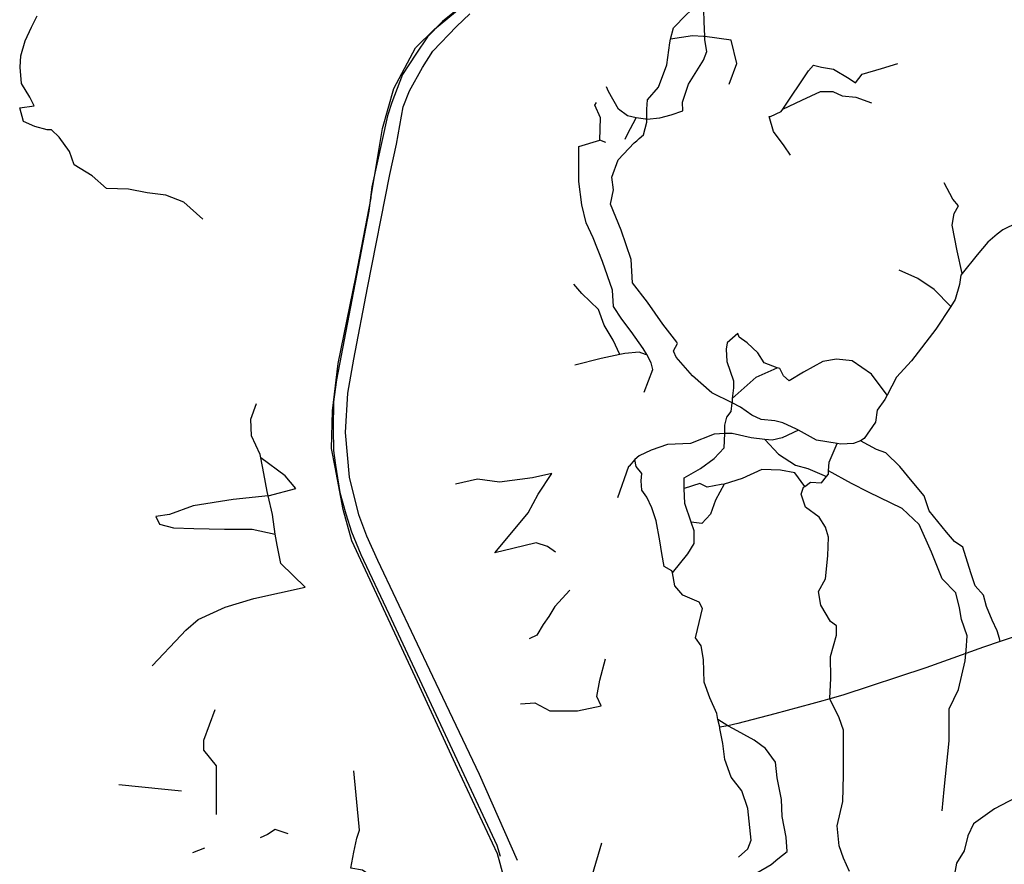
# Model space of a CAD drawing. Units: inches. Extents: x 479348 to 512744, y 6709092 to 6752822.
# Drawn here: x 493637 to 495213, y 6729493 to 6730844 of the extents above; entities that cross this region are included whole.
import ezdxf

# ---------------------------------------------------------------- set-up
doc = ezdxf.new("R2010")
doc.units = ezdxf.units.IN
doc.header["$MEASUREMENT"] = 0
doc.layers.add('DBO.Trails_NonMotorized_2005', color=10, linetype='Continuous')

msp = doc.modelspace()

# ---------------------------------------------------------------- linework, layer by layer
at = {"layer": 'DBO.Trails_NonMotorized_2005'}
for p, q in [((494343.8868, 6730865.419), (494313.8479, 6730841.4061)), ((494343.8868, 6730865.419), (494313.8479, 6730841.4061)), ((494336.3222, 6730833.3338), (494357.3493, 6730853.7447)), ((494336.3222, 6730833.3338), (494357.3493, 6730853.7447)), ((494313.8479, 6730841.4061), (494289.8169, 6730816.7929)), ((494313.8479, 6730841.4061), (494289.8169, 6730816.7929)), ((494298.4732, 6730794.3128), (494336.3222, 6730833.3338)), ((494298.4732, 6730794.3128), (494336.3222, 6730833.3338)), ((494289.8169, 6730816.7929), (494271.0036, 6730789.2906)), ((494289.8169, 6730816.7929), (494271.0036, 6730789.2906)), ((494271.0036, 6730789.2906), (494249.9763, 6730756.8732)), ((494271.0036, 6730789.2906), (494249.9763, 6730756.8732)), ((494281.6514, 6730767.8986), (494298.4732, 6730794.3128)), ((494281.6514, 6730767.8986), (494298.4732, 6730794.3128)), ((494249.9763, 6730756.8732), (494232.5538, 6730711.849)), ((494249.9763, 6730756.8732), (494232.5538, 6730711.849)), ((494261.2251, 6730730.6786), (494281.6514, 6730767.8986)), ((494261.2251, 6730730.6786), (494281.6514, 6730767.8986)), ((494251.0119, 6730704.8647), (494261.2251, 6730730.6786)), ((494251.0119, 6730704.8647), (494261.2251, 6730730.6786)), ((494232.5538, 6730711.849), (494225.9453, 6730690.8377)), ((494232.5538, 6730711.849), (494225.9453, 6730690.8377)), ((494240.1531, 6730645.4203), (494251.0119, 6730704.8647)), ((494240.1531, 6730645.4203), (494251.0119, 6730704.8647)), ((494225.9453, 6730690.8377), (494200.7127, 6730576.7764)), ((494225.9453, 6730690.8377), (494200.7127, 6730576.7764)), ((494575.149, 6730648.0285), (494565.85, 6730651.41)), ((494575.149, 6730648.0285), (494565.85, 6730651.41)), ((494229.3391, 6730596.7942), (494240.1531, 6730645.4203)), ((494229.3391, 6730596.7942), (494240.1531, 6730645.4203)), ((494193.8933, 6730415.4967), (494229.3391, 6730596.7942)), ((494193.8933, 6730415.4967), (494229.3391, 6730596.7942)), ((494200.7127, 6730576.7764), (494195.9064, 6730537.7555)), ((494200.7127, 6730576.7764), (494195.9064, 6730537.7555)), ((494195.9064, 6730537.7555), (494144.2325, 6730268.3053)), ((494195.9064, 6730537.7555), (494144.2325, 6730268.3053)), ((494171.6437, 6730301.4355), (494193.8933, 6730415.4967)), ((494171.6437, 6730301.4355), (494193.8933, 6730415.4967)), ((494162.0312, 6730246.8062), (494171.6437, 6730301.4355)), ((494162.0312, 6730246.8062), (494171.6437, 6730301.4355)), ((494144.2325, 6730268.3053), (494139.3827, 6730232.9852)), ((494144.2325, 6730268.3053), (494139.3827, 6730232.9852)), ((494158.4266, 6730183.7723), (494162.0312, 6730246.8062)), ((494158.4266, 6730183.7723), (494162.0312, 6730246.8062)), ((494139.3827, 6730232.9852), (494138.782, 6730190.3623)), ((494139.3827, 6730232.9852), (494138.782, 6730190.3623)), ((494138.782, 6730190.3623), (494139.3827, 6730154.9432)), ((494138.782, 6730190.3623), (494139.3827, 6730154.9432)), ((494165.0352, 6730112.3339), (494158.4266, 6730183.7723)), ((494165.0352, 6730112.3339), (494158.4266, 6730183.7723)), ((494139.3827, 6730154.9432), (494142.3865, 6730131.5306)), ((494139.3827, 6730154.9432), (494142.3865, 6730131.5306)), ((494142.3865, 6730131.5306), (494149.596, 6730087.7071)), ((494142.3865, 6730131.5306), (494149.596, 6730087.7071)), ((494180.0545, 6730052.3017), (494165.0352, 6730112.3339)), ((494180.0545, 6730052.3017), (494165.0352, 6730112.3339)), ((494149.596, 6730087.7071), (494159.2083, 6730053.4887)), ((494149.596, 6730087.7071), (494159.2083, 6730053.4887)), ((494159.2083, 6730053.4887), (494168.22, 6730024.6733)), ((494159.2083, 6730053.4887), (494168.22, 6730024.6733)), ((494192.6709, 6730018.0832), (494180.0545, 6730052.3017)), ((494192.6709, 6730018.0832), (494180.0545, 6730052.3017)), ((494168.22, 6730024.6733), (494183.2394, 6729988.6539)), ((494168.22, 6730024.6733), (494183.2394, 6729988.6539)), ((494210.2619, 6729979.1034), (494192.6709, 6730018.0832)), ((494210.2619, 6729979.1034), (494192.6709, 6730018.0832)), ((494183.2394, 6729988.6539), (494227.7835, 6729893.8934)), ((494183.2394, 6729988.6539), (494227.7835, 6729893.8934)), ((494298.576, 6729793.6037), (494210.2619, 6729979.1034)), ((494298.576, 6729793.6037), (494210.2619, 6729979.1034)), ((494227.7835, 6729893.8934), (494307.086, 6729724.6024)), ((494227.7835, 6729893.8934), (494307.086, 6729724.6024)), ((494373.286, 6729636.394), (494298.576, 6729793.6037)), ((494373.286, 6729636.394), (494298.576, 6729793.6037)), ((494307.086, 6729724.6024), (494400.9218, 6729523.5333)), ((494307.086, 6729724.6024), (494400.9218, 6729523.5333)), ((494770.85, 6729714.41), (494754.85, 6729724.41)), ((494770.85, 6729714.41), (494754.85, 6729724.41)), ((494757.85, 6729712.41), (494754.85, 6729724.41)), ((494757.85, 6729712.41), (494754.85, 6729724.41)), ((494770.85, 6729714.41), (494757.85, 6729712.41)), ((494770.85, 6729714.41), (494757.85, 6729712.41)), ((494433.9645, 6729498.9201), (494373.286, 6729636.394)), ((494433.9645, 6729498.9201), (494373.286, 6729636.394)), ((493932.7973, 6729518.4563), (493913.729, 6729511.0832)), ((493932.7973, 6729518.4563), (493913.729, 6729511.0832)), ((494400.9218, 6729523.5333), (494406.3288, 6729506.1239)), ((494400.9218, 6729523.5333), (494406.3288, 6729506.1239))]:
    msp.add_line(p, q, dxfattribs=at)
for points in [[(494415.85, 6729452.41), (494415.85, 6729459.41), (494412.1954, 6729472.4623), (494406.1497, 6729494.0541), (494401.85, 6729509.41), (494337.85, 6729646.41), (494273.7063, 6729784.6421), (494208.85, 6729924.41), (494168.85, 6730010.41), (494154.85, 6730060.41), (494141.85, 6730128.41), (494135.85, 6730158.41), (494137.8278, 6730217.7448), (494137.85, 6730218.41), (494146.85, 6730294.41), (494174.85, 6730432.41), (494199.4654, 6730559.4255), (494199.85, 6730561.41), (494217.85, 6730670.41), (494235.85, 6730734.41), (494270.85, 6730799.41), (494300.85, 6730829.41), (494355.85, 6730874.41)], [(494415.85, 6729452.41), (494415.85, 6729459.41), (494412.1954, 6729472.4623), (494406.1497, 6729494.0541), (494401.85, 6729509.41), (494337.85, 6729646.41), (494273.7063, 6729784.6421), (494208.85, 6729924.41), (494168.85, 6730010.41), (494154.85, 6730060.41), (494141.85, 6730128.41), (494135.85, 6730158.41), (494137.8278, 6730217.7448), (494137.85, 6730218.41), (494146.85, 6730294.41), (494174.85, 6730432.41), (494199.4654, 6730559.4255), (494199.85, 6730561.41), (494217.85, 6730670.41), (494235.85, 6730734.41), (494270.85, 6730799.41), (494300.85, 6730829.41), (494355.85, 6730874.41)], [(494678.85, 6730813.41), (494683.85, 6730831.41), (494703.85, 6730852.41), (494731.85, 6730878.41)], [(494678.85, 6730813.41), (494683.85, 6730831.41), (494703.85, 6730852.41), (494731.85, 6730878.41)], [(494733.85, 6730817.41), (494732.85, 6730841.41), (494731.85, 6730878.41)], [(494733.85, 6730817.41), (494732.85, 6730841.41), (494731.85, 6730878.41)], [(493929.85, 6730525.41), (493899.85, 6730552.41), (493870.85, 6730563.41), (493840.85, 6730567.41), (493810.85, 6730573.41), (493775.85, 6730574.41), (493752.85, 6730594.41), (493723.85, 6730612.41), (493716.85, 6730633.41), (493699.85, 6730656.41), (493687.85, 6730668.41), (493680.85, 6730668.41), (493660.85, 6730673.41), (493642.85, 6730681.41), (493636.85, 6730703.41), (493659.85, 6730706.41), (493652.85, 6730720.41), (493639.85, 6730742.41), (493637.85, 6730768.41), (493638.85, 6730786.41), (493645.85, 6730810.41), (493655.85, 6730832.41), (493664.85, 6730850.41)], [(493929.85, 6730525.41), (493899.85, 6730552.41), (493870.85, 6730563.41), (493840.85, 6730567.41), (493810.85, 6730573.41), (493775.85, 6730574.41), (493752.85, 6730594.41), (493723.85, 6730612.41), (493716.85, 6730633.41), (493699.85, 6730656.41), (493687.85, 6730668.41), (493680.85, 6730668.41), (493660.85, 6730673.41), (493642.85, 6730681.41), (493636.85, 6730703.41), (493659.85, 6730706.41), (493652.85, 6730720.41), (493639.85, 6730742.41), (493637.85, 6730768.41), (493638.85, 6730786.41), (493645.85, 6730810.41), (493655.85, 6730832.41), (493664.85, 6730850.41)], [(494640.85, 6730685.41), (494661.85, 6730687.41), (494679.85, 6730692.41), (494698.85, 6730698.41), (494697.85, 6730712.41), (494707.85, 6730741.41), (494731.85, 6730779.41), (494736.85, 6730793.41), (494733.85, 6730812.41), (494733.85, 6730817.41)], [(494640.85, 6730685.41), (494661.85, 6730687.41), (494679.85, 6730692.41), (494698.85, 6730698.41), (494697.85, 6730712.41), (494707.85, 6730741.41), (494731.85, 6730779.41), (494736.85, 6730793.41), (494733.85, 6730812.41), (494733.85, 6730817.41)], [(494640.85, 6730685.41), (494640.85, 6730701.41), (494641.85, 6730716.41), (494659.85, 6730736.41), (494672.85, 6730772.41), (494677.85, 6730807.41), (494678.85, 6730813.41)], [(494640.85, 6730685.41), (494640.85, 6730701.41), (494641.85, 6730716.41), (494659.85, 6730736.41), (494672.85, 6730772.41), (494677.85, 6730807.41), (494678.85, 6730813.41)], [(494733.85, 6730817.41), (494731.85, 6730817.41), (494713.85, 6730818.41), (494678.85, 6730813.41)], [(494733.85, 6730817.41), (494731.85, 6730817.41), (494713.85, 6730818.41), (494678.85, 6730813.41)], [(494772.85, 6730741.41), (494784.85, 6730774.41), (494775.85, 6730811.41), (494733.85, 6730817.41)], [(494772.85, 6730741.41), (494784.85, 6730774.41), (494775.85, 6730811.41), (494733.85, 6730817.41)], [(494858.85, 6730701.41), (494899.85, 6730762.41), (494907.85, 6730771.41), (494920.85, 6730768.41), (494939.85, 6730765.41), (494964.85, 6730750.41), (494974.85, 6730743.41), (494985.85, 6730757.41), (495016.85, 6730766.41), (495042.85, 6730774.41)], [(494858.85, 6730701.41), (494899.85, 6730762.41), (494907.85, 6730771.41), (494920.85, 6730768.41), (494939.85, 6730765.41), (494964.85, 6730750.41), (494974.85, 6730743.41), (494985.85, 6730757.41), (495016.85, 6730766.41), (495042.85, 6730774.41)], [(494623.85, 6730687.41), (494609.85, 6730690.41), (494595.85, 6730701.41), (494579.85, 6730729.41), (494576.5524, 6730737.1044)], [(494623.85, 6730687.41), (494609.85, 6730690.41), (494595.85, 6730701.41), (494579.85, 6730729.41), (494576.5524, 6730737.1044)], [(494858.85, 6730701.41), (494889.2524, 6730715.5978), (494918.85, 6730729.41), (494924.85, 6730729.41), (494938.85, 6730729.41), (494953.85, 6730722.41), (494975.85, 6730720.41), (495000.85, 6730711.41)], [(494858.85, 6730701.41), (494889.2524, 6730715.5978), (494918.85, 6730729.41), (494924.85, 6730729.41), (494938.85, 6730729.41), (494953.85, 6730722.41), (494975.85, 6730720.41), (495000.85, 6730711.41)], [(494565.85, 6730651.41), (494566.85, 6730687.41), (494557.85, 6730707.41), (494560.2237, 6730711.7922)], [(494565.85, 6730651.41), (494566.85, 6730687.41), (494557.85, 6730707.41), (494560.2237, 6730711.7922)], [(494870.85, 6730627.41), (494860.85, 6730642.41), (494843.85, 6730665.41), (494836.85, 6730689.41), (494838.85, 6730689.41), (494855.85, 6730697.41), (494858.85, 6730701.41)], [(494870.85, 6730627.41), (494860.85, 6730642.41), (494843.85, 6730665.41), (494836.85, 6730689.41), (494838.85, 6730689.41), (494855.85, 6730697.41), (494858.85, 6730701.41)], [(494777.85, 6730231.41), (494744.85, 6730247.41), (494713.85, 6730274.41), (494687.85, 6730304.41), (494684.4041, 6730313.0248), (494683.85, 6730314.41), (494689.85, 6730326.41), (494688.85, 6730328.41), (494666.85, 6730357.41), (494641.85, 6730392.41), (494617.85, 6730423.41), (494615.85, 6730460.41), (494599.85, 6730507.41), (494582.85, 6730549.41), (494587.85, 6730572.41), (494584.85, 6730592.41), (494594.85, 6730620.41), (494620.85, 6730647.41), (494624.85, 6730650.41), (494625.7231, 6730651.2831), (494628.85, 6730654.41), (494635.85, 6730660.41), (494640.85, 6730680.41), (494640.85, 6730685.41)], [(494777.85, 6730231.41), (494744.85, 6730247.41), (494713.85, 6730274.41), (494687.85, 6730304.41), (494684.4041, 6730313.0248), (494683.85, 6730314.41), (494689.85, 6730326.41), (494688.85, 6730328.41), (494666.85, 6730357.41), (494641.85, 6730392.41), (494617.85, 6730423.41), (494615.85, 6730460.41), (494599.85, 6730507.41), (494582.85, 6730549.41), (494587.85, 6730572.41), (494584.85, 6730592.41), (494594.85, 6730620.41), (494620.85, 6730647.41), (494624.85, 6730650.41), (494625.7231, 6730651.2831), (494628.85, 6730654.41), (494635.85, 6730660.41), (494640.85, 6730680.41), (494640.85, 6730685.41)], [(494606.1754, 6730653.0934), (494609.85, 6730661.41), (494623.85, 6730687.41)], [(494606.1754, 6730653.0934), (494609.85, 6730661.41), (494623.85, 6730687.41)], [(494640.85, 6730685.41), (494638.85, 6730685.41), (494623.85, 6730687.41)], [(494640.85, 6730685.41), (494638.85, 6730685.41), (494623.85, 6730687.41)], [(494640.85, 6730308.41), (494634.85, 6730318.41), (494615.85, 6730345.41), (494600.85, 6730365.41), (494587.85, 6730385.41), (494585.85, 6730411.41), (494577.85, 6730434.41), (494569.85, 6730457.41), (494554.85, 6730495.41), (494543.85, 6730519.41), (494536.85, 6730548.41), (494531.85, 6730585.41), (494531.85, 6730615.41), (494531.85, 6730631.4503), (494531.85, 6730641.41), (494565.85, 6730651.41)], [(494640.85, 6730308.41), (494634.85, 6730318.41), (494615.85, 6730345.41), (494600.85, 6730365.41), (494587.85, 6730385.41), (494585.85, 6730411.41), (494577.85, 6730434.41), (494569.85, 6730457.41), (494554.85, 6730495.41), (494543.85, 6730519.41), (494536.85, 6730548.41), (494531.85, 6730585.41), (494531.85, 6730615.41), (494531.85, 6730631.4503), (494531.85, 6730641.41), (494565.85, 6730651.41)], [(495145.85, 6730438.41), (495137.85, 6730474.41), (495129.85, 6730515.41), (495132.85, 6730534.41), (495139.85, 6730546.41), (495130.85, 6730557.41), (495116.85, 6730583.41)], [(495145.85, 6730438.41), (495137.85, 6730474.41), (495129.85, 6730515.41), (495132.85, 6730534.41), (495139.85, 6730546.41), (495130.85, 6730557.41), (495116.85, 6730583.41)], [(495285.85, 6730544.41), (495256.85, 6730530.41), (495210.85, 6730508.41), (495201.85, 6730501.41), (495186.85, 6730488.41), (495169.85, 6730468.41), (495145.85, 6730438.41)], [(495285.85, 6730544.41), (495256.85, 6730530.41), (495210.85, 6730508.41), (495201.85, 6730501.41), (495186.85, 6730488.41), (495169.85, 6730468.41), (495145.85, 6730438.41)], [(495127.85, 6730385.41), (495100.85, 6730412.41), (495074.85, 6730430.41), (495044.85, 6730443.41)], [(495127.85, 6730385.41), (495100.85, 6730412.41), (495074.85, 6730430.41), (495044.85, 6730443.41)], [(495145.85, 6730438.41), (495143.85, 6730435.41), (495141.85, 6730420.41), (495134.85, 6730396.41), (495127.85, 6730385.41)], [(495145.85, 6730438.41), (495143.85, 6730435.41), (495141.85, 6730420.41), (495134.85, 6730396.41), (495127.85, 6730385.41)], [(494597.85, 6730308.41), (494586.85, 6730331.41), (494572.85, 6730355.41), (494563.85, 6730380.41), (494536.85, 6730406.41), (494523.85, 6730421.41)], [(494597.85, 6730308.41), (494586.85, 6730331.41), (494572.85, 6730355.41), (494563.85, 6730380.41), (494536.85, 6730406.41), (494523.85, 6730421.41)], [(495127.85, 6730385.41), (495103.85, 6730349.41), (495064.85, 6730298.41), (495040.85, 6730272.41), (495025.85, 6730243.41)], [(495127.85, 6730385.41), (495103.85, 6730349.41), (495064.85, 6730298.41), (495040.85, 6730272.41), (495025.85, 6730243.41)], [(494849.85, 6730287.41), (494828.85, 6730295.41), (494818.85, 6730311.41), (494801.85, 6730327.41), (494788.85, 6730336.41), (494786.85, 6730342.41), (494769.85, 6730327.41), (494767.85, 6730317.41), (494768.85, 6730297.41), (494779.85, 6730266.41), (494779.85, 6730255.41), (494777.85, 6730238.41)], [(494849.85, 6730287.41), (494828.85, 6730295.41), (494818.85, 6730311.41), (494801.85, 6730327.41), (494788.85, 6730336.41), (494786.85, 6730342.41), (494769.85, 6730327.41), (494767.85, 6730317.41), (494768.85, 6730297.41), (494779.85, 6730266.41), (494779.85, 6730255.41), (494777.85, 6730238.41)], [(494597.85, 6730308.41), (494567.85, 6730302.41), (494525.85, 6730291.41)], [(494597.85, 6730308.41), (494567.85, 6730302.41), (494525.85, 6730291.41)], [(494640.85, 6730308.41), (494638.85, 6730308.41), (494628.85, 6730312.41), (494605.85, 6730310.41), (494597.85, 6730308.41)], [(494640.85, 6730308.41), (494638.85, 6730308.41), (494628.85, 6730312.41), (494605.85, 6730310.41), (494597.85, 6730308.41)], [(494636.85, 6730248.41), (494650.85, 6730284.41), (494647.85, 6730295.41), (494640.85, 6730308.41)], [(494636.85, 6730248.41), (494650.85, 6730284.41), (494647.85, 6730295.41), (494640.85, 6730308.41)], [(495025.85, 6730243.41), (495000.85, 6730277.41), (494969.85, 6730298.41), (494944.85, 6730301.41), (494922.85, 6730297.41), (494891.85, 6730280.41), (494868.85, 6730266.41), (494859.85, 6730274.41), (494853.85, 6730286.41), (494849.85, 6730287.41)], [(495025.85, 6730243.41), (495000.85, 6730277.41), (494969.85, 6730298.41), (494944.85, 6730301.41), (494922.85, 6730297.41), (494891.85, 6730280.41), (494868.85, 6730266.41), (494859.85, 6730274.41), (494853.85, 6730286.41), (494849.85, 6730287.41)], [(494777.85, 6730238.41), (494815.85, 6730272.41), (494849.85, 6730287.41)], [(494777.85, 6730238.41), (494815.85, 6730272.41), (494849.85, 6730287.41)], [(494777.85, 6730238.41), (494777.85, 6730233.41), (494777.85, 6730231.41)], [(494777.85, 6730238.41), (494777.85, 6730233.41), (494777.85, 6730231.41)], [(495025.85, 6730243.41), (495021.85, 6730236.41), (495009.85, 6730219.41), (495006.85, 6730200.41), (494988.85, 6730174.41), (494982.85, 6730170.41)], [(495025.85, 6730243.41), (495021.85, 6730236.41), (495009.85, 6730219.41), (495006.85, 6730200.41), (494988.85, 6730174.41), (494982.85, 6730170.41)], [(494022.85, 6730143.41), (494021.85, 6730148.41), (494007.85, 6730178.41), (494006.85, 6730205.41), (494015.85, 6730230.41)], [(494022.85, 6730143.41), (494021.85, 6730148.41), (494007.85, 6730178.41), (494006.85, 6730205.41), (494015.85, 6730230.41)], [(494765.85, 6730182.41), (494765.85, 6730183.41), (494765.85, 6730195.41), (494768.85, 6730208.41), (494775.85, 6730217.41), (494777.85, 6730231.41)], [(494765.85, 6730182.41), (494765.85, 6730183.41), (494765.85, 6730195.41), (494768.85, 6730208.41), (494775.85, 6730217.41), (494777.85, 6730231.41)], [(494883.85, 6730187.41), (494880.85, 6730189.41), (494858.85, 6730199.41), (494845.85, 6730202.41), (494823.85, 6730204.41), (494808.85, 6730211.41), (494790.85, 6730224.41), (494777.85, 6730231.41)], [(494883.85, 6730187.41), (494880.85, 6730189.41), (494858.85, 6730199.41), (494845.85, 6730202.41), (494823.85, 6730204.41), (494808.85, 6730211.41), (494790.85, 6730224.41), (494777.85, 6730231.41)], [(494765.85, 6730182.41), (494748.85, 6730181.41), (494710.85, 6730166.41), (494673.85, 6730164.41), (494647.85, 6730155.41), (494628.85, 6730146.41), (494621.85, 6730140.41)], [(494765.85, 6730182.41), (494748.85, 6730181.41), (494710.85, 6730166.41), (494673.85, 6730164.41), (494647.85, 6730155.41), (494628.85, 6730146.41), (494621.85, 6730140.41)], [(494700.85, 6730094.41), (494700.85, 6730111.41), (494726.85, 6730126.41), (494748.85, 6730142.41), (494764.85, 6730159.41), (494765.85, 6730182.41)], [(494700.85, 6730094.41), (494700.85, 6730111.41), (494726.85, 6730126.41), (494748.85, 6730142.41), (494764.85, 6730159.41), (494765.85, 6730182.41)], [(494829.85, 6730172.41), (494807.85, 6730175.41), (494777.85, 6730182.41), (494765.85, 6730182.41)], [(494829.85, 6730172.41), (494807.85, 6730175.41), (494777.85, 6730182.41), (494765.85, 6730182.41)], [(494883.85, 6730187.41), (494857.85, 6730175.41), (494841.85, 6730171.41), (494829.85, 6730172.41)], [(494883.85, 6730187.41), (494857.85, 6730175.41), (494841.85, 6730171.41), (494829.85, 6730172.41)], [(494945.85, 6730166.41), (494912.85, 6730171.41), (494883.85, 6730187.41)], [(494945.85, 6730166.41), (494912.85, 6730171.41), (494883.85, 6730187.41)], [(494829.85, 6730172.41), (494851.85, 6730149.41), (494878.85, 6730131.41), (494898.85, 6730126.41), (494928.85, 6730113.41)], [(494829.85, 6730172.41), (494851.85, 6730149.41), (494878.85, 6730131.41), (494898.85, 6730126.41), (494928.85, 6730113.41)], [(494931.85, 6730122.41), (494932.85, 6730136.41), (494945.85, 6730166.41)], [(494931.85, 6730122.41), (494932.85, 6730136.41), (494945.85, 6730166.41)], [(494982.85, 6730170.41), (494971.85, 6730166.41), (494951.85, 6730165.41), (494945.85, 6730166.41)], [(494982.85, 6730170.41), (494971.85, 6730166.41), (494951.85, 6730165.41), (494945.85, 6730166.41)], [(495206.85, 6729849.41), (495205.4687, 6729854.1064), (495201.85, 6729866.41), (495193.85, 6729883.41), (495184.85, 6729905.41), (495179.85, 6729923.41), (495166.85, 6729938.41), (495159.85, 6729959.41), (495146.85, 6730000.41), (495133.85, 6730009.41), (495120.85, 6730024.41), (495106.85, 6730041.41), (495092.85, 6730058.41), (495084.85, 6730082.41), (495065.85, 6730105.41), (495045.85, 6730129.41), (495023.85, 6730151.41), (495008.85, 6730156.41), (494982.85, 6730170.41)], [(495206.85, 6729849.41), (495205.4687, 6729854.1064), (495201.85, 6729866.41), (495193.85, 6729883.41), (495184.85, 6729905.41), (495179.85, 6729923.41), (495166.85, 6729938.41), (495159.85, 6729959.41), (495146.85, 6730000.41), (495133.85, 6730009.41), (495120.85, 6730024.41), (495106.85, 6730041.41), (495092.85, 6730058.41), (495084.85, 6730082.41), (495065.85, 6730105.41), (495045.85, 6730129.41), (495023.85, 6730151.41), (495008.85, 6730156.41), (494982.85, 6730170.41)], [(494034.85, 6730082.41), (494032.85, 6730089.41), (494027.85, 6730118.41), (494022.85, 6730143.41)], [(494034.85, 6730082.41), (494032.85, 6730089.41), (494027.85, 6730118.41), (494022.85, 6730143.41)], [(494034.85, 6730082.41), (494078.85, 6730094.41), (494061.85, 6730114.41), (494022.85, 6730143.41)], [(494034.85, 6730082.41), (494078.85, 6730094.41), (494061.85, 6730114.41), (494022.85, 6730143.41)], [(494621.85, 6730140.41), (494612.5697, 6730130.2016), (494611.85, 6730129.41), (494593.85, 6730079.41)], [(494621.85, 6730140.41), (494612.5697, 6730130.2016), (494611.85, 6730129.41), (494593.85, 6730079.41)], [(494681.85, 6729959.41), (494680.85, 6729962.41), (494668.85, 6729969.41), (494664.85, 6729990.41), (494661.85, 6730010.41), (494655.85, 6730042.41), (494648.85, 6730063.41), (494640.85, 6730080.41), (494632.85, 6730091.41), (494631.85, 6730106.41), (494632.85, 6730118.41), (494623.85, 6730129.41), (494621.85, 6730140.41)], [(494681.85, 6729959.41), (494680.85, 6729962.41), (494668.85, 6729969.41), (494664.85, 6729990.41), (494661.85, 6730010.41), (494655.85, 6730042.41), (494648.85, 6730063.41), (494640.85, 6730080.41), (494632.85, 6730091.41), (494631.85, 6730106.41), (494632.85, 6730118.41), (494623.85, 6730129.41), (494621.85, 6730140.41)], [(494494.85, 6729992.41), (494481.85, 6730001.41), (494463.85, 6730007.41), (494426.3544, 6729998.3202), (494397.85, 6729991.41), (494416.7649, 6730014.2506), (494450.85, 6730055.41), (494466.85, 6730085.41), (494488.85, 6730118.41), (494457.85, 6730111.41), (494404.85, 6730104.41), (494369.85, 6730109.41), (494334.85, 6730101.41)], [(494494.85, 6729992.41), (494481.85, 6730001.41), (494463.85, 6730007.41), (494426.3544, 6729998.3202), (494397.85, 6729991.41), (494416.7649, 6730014.2506), (494450.85, 6730055.41), (494466.85, 6730085.41), (494488.85, 6730118.41), (494457.85, 6730111.41), (494404.85, 6730104.41), (494369.85, 6730109.41), (494334.85, 6730101.41)], [(494893.85, 6730097.41), (494877.85, 6730119.41), (494854.85, 6730123.41), (494824.85, 6730124.41), (494793.85, 6730110.41), (494764.85, 6730101.41)], [(494893.85, 6730097.41), (494877.85, 6730119.41), (494854.85, 6730123.41), (494824.85, 6730124.41), (494793.85, 6730110.41), (494764.85, 6730101.41)], [(494893.85, 6730097.41), (494902.85, 6730104.41), (494920.85, 6730103.41), (494928.85, 6730113.41)], [(494893.85, 6730097.41), (494902.85, 6730104.41), (494920.85, 6730103.41), (494928.85, 6730113.41)], [(494928.85, 6730113.41), (494931.85, 6730117.41), (494931.85, 6730122.41)], [(494928.85, 6730113.41), (494931.85, 6730117.41), (494931.85, 6730122.41)], [(495151.85, 6729830.41), (495152.1821, 6729835.0596), (495153.85, 6729858.41), (495144.85, 6729884.41), (495141.85, 6729903.41), (495135.85, 6729927.41), (495113.85, 6729949.41), (495096.85, 6729992.41), (495076.85, 6730036.41), (495049.85, 6730062.41), (494995.85, 6730088.41), (494968.85, 6730102.41), (494931.85, 6730122.41)], [(495151.85, 6729830.41), (495152.1821, 6729835.0596), (495153.85, 6729858.41), (495144.85, 6729884.41), (495141.85, 6729903.41), (495135.85, 6729927.41), (495113.85, 6729949.41), (495096.85, 6729992.41), (495076.85, 6730036.41), (495049.85, 6730062.41), (494995.85, 6730088.41), (494968.85, 6730102.41), (494931.85, 6730122.41)], [(494764.85, 6730101.41), (494759.85, 6730100.41), (494737.85, 6730096.41), (494725.85, 6730102.41), (494700.85, 6730094.41)], [(494764.85, 6730101.41), (494759.85, 6730100.41), (494737.85, 6730096.41), (494725.85, 6730102.41), (494700.85, 6730094.41)], [(494711.85, 6730040.41), (494701.85, 6730070.41), (494700.85, 6730094.41)], [(494711.85, 6730040.41), (494701.85, 6730070.41), (494700.85, 6730094.41)], [(494764.85, 6730101.41), (494750.85, 6730075.41), (494742.85, 6730053.41), (494728.85, 6730038.41), (494711.85, 6730040.41)], [(494764.85, 6730101.41), (494750.85, 6730075.41), (494742.85, 6730053.41), (494728.85, 6730038.41), (494711.85, 6730040.41)], [(494933.85, 6729757.41), (494933.9421, 6729758.9291), (494935.85, 6729790.41), (494934.85, 6729825.41), (494944.85, 6729859.41), (494944.85, 6729874.41), (494934.85, 6729881.41), (494919.85, 6729907.41), (494915.85, 6729929.41), (494926.85, 6729949.41), (494930.85, 6729986.41), (494931.85, 6730016.41), (494926.85, 6730032.41), (494916.85, 6730048.41), (494894.85, 6730064.41), (494887.85, 6730085.41), (494891.85, 6730096.41), (494893.85, 6730097.41)], [(494933.85, 6729757.41), (494933.9421, 6729758.9291), (494935.85, 6729790.41), (494934.85, 6729825.41), (494944.85, 6729859.41), (494944.85, 6729874.41), (494934.85, 6729881.41), (494919.85, 6729907.41), (494915.85, 6729929.41), (494926.85, 6729949.41), (494930.85, 6729986.41), (494931.85, 6730016.41), (494926.85, 6730032.41), (494916.85, 6730048.41), (494894.85, 6730064.41), (494887.85, 6730085.41), (494891.85, 6730096.41), (494893.85, 6730097.41)], [(494034.85, 6730082.41), (493978.85, 6730076.41), (493914.85, 6730066.41), (493876.85, 6730052.41), (493854.85, 6730049.41), (493860.85, 6730037.41), (493882.85, 6730031.41), (493915.85, 6730030.41), (493964.85, 6730029.41), (494008.85, 6730029.41), (494045.85, 6730021.41)], [(494034.85, 6730082.41), (493978.85, 6730076.41), (493914.85, 6730066.41), (493876.85, 6730052.41), (493854.85, 6730049.41), (493860.85, 6730037.41), (493882.85, 6730031.41), (493915.85, 6730030.41), (493964.85, 6730029.41), (494008.85, 6730029.41), (494045.85, 6730021.41)], [(494045.85, 6730021.41), (494041.85, 6730052.41), (494034.85, 6730082.41)], [(494045.85, 6730021.41), (494041.85, 6730052.41), (494034.85, 6730082.41)], [(494681.85, 6729959.41), (494706.85, 6729989.41), (494716.85, 6730006.41), (494716.85, 6730026.41), (494711.85, 6730040.41)], [(494681.85, 6729959.41), (494706.85, 6729989.41), (494716.85, 6730006.41), (494716.85, 6730026.41), (494711.85, 6730040.41)], [(493848.85, 6729810.41), (493895.213, 6729859.3488), (493902.85, 6729867.41), (493922.85, 6729884.41), (493965.85, 6729904.41), (494011.85, 6729918.41), (494093.85, 6729936.41), (494054.85, 6729974.41), (494048.85, 6730003.41), (494045.85, 6730021.41)], [(493848.85, 6729810.41), (493895.213, 6729859.3488), (493902.85, 6729867.41), (493922.85, 6729884.41), (493965.85, 6729904.41), (494011.85, 6729918.41), (494093.85, 6729936.41), (494054.85, 6729974.41), (494048.85, 6730003.41), (494045.85, 6730021.41)], [(494754.85, 6729724.41), (494752.85, 6729734.41), (494741.85, 6729759.41), (494732.85, 6729784.41), (494731.85, 6729820.41), (494727.85, 6729842.41), (494718.85, 6729855.41), (494721.85, 6729868.41), (494729.85, 6729902.41), (494724.85, 6729912.41), (494698.85, 6729923.41), (494685.85, 6729938.41), (494681.85, 6729959.41)], [(494754.85, 6729724.41), (494752.85, 6729734.41), (494741.85, 6729759.41), (494732.85, 6729784.41), (494731.85, 6729820.41), (494727.85, 6729842.41), (494718.85, 6729855.41), (494721.85, 6729868.41), (494729.85, 6729902.41), (494724.85, 6729912.41), (494698.85, 6729923.41), (494685.85, 6729938.41), (494681.85, 6729959.41)], [(494517.85, 6729931.41), (494493.85, 6729905.41), (494483.85, 6729889.41), (494474.85, 6729876.41), (494464.85, 6729859.41), (494452.85, 6729853.41)], [(494517.85, 6729931.41), (494493.85, 6729905.41), (494483.85, 6729889.41), (494474.85, 6729876.41), (494464.85, 6729859.41), (494452.85, 6729853.41)], [(495316.85, 6729884.41), (495261.85, 6729867.41), (495206.85, 6729849.41)], [(495316.85, 6729884.41), (495261.85, 6729867.41), (495206.85, 6729849.41)], [(495206.85, 6729849.41), (495179.85, 6729840.41), (495151.85, 6729830.41)], [(495206.85, 6729849.41), (495179.85, 6729840.41), (495151.85, 6729830.41)], [(495151.85, 6729830.41), (495087.85, 6729807.41), (494954.85, 6729763.41), (494933.85, 6729757.41)], [(495151.85, 6729830.41), (495087.85, 6729807.41), (494954.85, 6729763.41), (494933.85, 6729757.41)], [(495113.85, 6729578.41), (495116.85, 6729612.41), (495124.85, 6729690.41), (495124.85, 6729741.41), (495139.85, 6729772.41), (495150.85, 6729818.41), (495151.85, 6729830.41)], [(495113.85, 6729578.41), (495116.85, 6729612.41), (495124.85, 6729690.41), (495124.85, 6729741.41), (495139.85, 6729772.41), (495150.85, 6729818.41), (495151.85, 6729830.41)], [(494438.85, 6729749.41), (494461.85, 6729751.41), (494485.85, 6729738.41), (494529.85, 6729738.41), (494567.85, 6729746.41), (494560.85, 6729761.41), (494565.85, 6729787.41), (494574.85, 6729821.41)], [(494438.85, 6729749.41), (494461.85, 6729751.41), (494485.85, 6729738.41), (494529.85, 6729738.41), (494567.85, 6729746.41), (494560.85, 6729761.41), (494565.85, 6729787.41), (494574.85, 6729821.41)], [(494933.85, 6729757.41), (494922.85, 6729754.41), (494905.0532, 6729749.5563), (494845.85, 6729733.41), (494786.85, 6729718.41), (494770.85, 6729714.41)], [(494933.85, 6729757.41), (494922.85, 6729754.41), (494905.0532, 6729749.5563), (494845.85, 6729733.41), (494786.85, 6729718.41), (494770.85, 6729714.41)], [(494965.6894, 6729481.2236), (494955.85, 6729502.41), (494948.85, 6729522.41), (494945.85, 6729554.41), (494954.85, 6729593.41), (494955.85, 6729635.41), (494955.85, 6729674.41), (494955.85, 6729707.41), (494948.85, 6729727.41), (494933.85, 6729757.41)], [(494965.6894, 6729481.2236), (494955.85, 6729502.41), (494948.85, 6729522.41), (494945.85, 6729554.41), (494954.85, 6729593.41), (494955.85, 6729635.41), (494955.85, 6729674.41), (494955.85, 6729707.41), (494948.85, 6729727.41), (494933.85, 6729757.41)], [(493951.85, 6729572.41), (493951.85, 6729650.41), (493931.85, 6729675.41), (493931.85, 6729691.41), (493949.85, 6729740.41)], [(493951.85, 6729572.41), (493951.85, 6729650.41), (493931.85, 6729675.41), (493931.85, 6729691.41), (493949.85, 6729740.41)], [(494787.85, 6729504.41), (494802.85, 6729517.41), (494807.85, 6729531.41), (494802.85, 6729582.41), (494792.85, 6729610.41), (494775.85, 6729632.41), (494765.85, 6729660.41), (494762.85, 6729686.41), (494757.85, 6729710.41), (494757.85, 6729712.41)], [(494787.85, 6729504.41), (494802.85, 6729517.41), (494807.85, 6729531.41), (494802.85, 6729582.41), (494792.85, 6729610.41), (494775.85, 6729632.41), (494765.85, 6729660.41), (494762.85, 6729686.41), (494757.85, 6729710.41), (494757.85, 6729712.41)], [(494816.85, 6729400.41), (494806.85, 6729430.41), (494803.85, 6729455.41), (494816.85, 6729479.41), (494839.85, 6729492.41), (494850.85, 6729501.41), (494865.85, 6729513.41), (494863.85, 6729536.41), (494857.85, 6729569.41), (494856.85, 6729596.41), (494849.85, 6729631.41), (494846.85, 6729656.41), (494830.85, 6729678.41), (494812.85, 6729691.41), (494779.9415, 6729709.4314), (494770.85, 6729714.41)], [(494816.85, 6729400.41), (494806.85, 6729430.41), (494803.85, 6729455.41), (494816.85, 6729479.41), (494839.85, 6729492.41), (494850.85, 6729501.41), (494865.85, 6729513.41), (494863.85, 6729536.41), (494857.85, 6729569.41), (494856.85, 6729596.41), (494849.85, 6729631.41), (494846.85, 6729656.41), (494830.85, 6729678.41), (494812.85, 6729691.41), (494779.9415, 6729709.4314), (494770.85, 6729714.41)], [(495370.85, 6729655.41), (495359.524, 6729652.3489), (495333.85, 6729645.41), (495298.85, 6729631.41), (495254.85, 6729611.41), (495197.85, 6729581.41), (495163.85, 6729557.41), (495154.85, 6729538.41), (495148.85, 6729514.41), (495136.85, 6729494.41), (495131.85, 6729468.41), (495121.85, 6729451.41), (495106.85, 6729438.41), (495081.85, 6729421.41), (495074.85, 6729405.41), (495068.85, 6729379.41), (495065.85, 6729356.41)], [(495370.85, 6729655.41), (495359.524, 6729652.3489), (495333.85, 6729645.41), (495298.85, 6729631.41), (495254.85, 6729611.41), (495197.85, 6729581.41), (495163.85, 6729557.41), (495154.85, 6729538.41), (495148.85, 6729514.41), (495136.85, 6729494.41), (495131.85, 6729468.41), (495121.85, 6729451.41), (495106.85, 6729438.41), (495081.85, 6729421.41), (495074.85, 6729405.41), (495068.85, 6729379.41), (495065.85, 6729356.41)], [(494346.85, 6729416.41), (494343.85, 6729429.41), (494346.85, 6729442.41), (494341.1251, 6729446.9296), (494325.1856, 6729459.5135), (494308.85, 6729472.41), (494294.85, 6729471.41), (494272.85, 6729467.41), (494231.7562, 6729462.5179), (494230.85, 6729462.41), (494198.85, 6729474.41), (494185.85, 6729483.41), (494166.85, 6729486.41), (494171.85, 6729512.41), (494176.85, 6729534.41), (494180.85, 6729547.41), (494180.2801, 6729553.4255), (494171.85, 6729642.41)], [(494346.85, 6729416.41), (494343.85, 6729429.41), (494346.85, 6729442.41), (494341.1251, 6729446.9296), (494325.1856, 6729459.5135), (494308.85, 6729472.41), (494294.85, 6729471.41), (494272.85, 6729467.41), (494231.7562, 6729462.5179), (494230.85, 6729462.41), (494198.85, 6729474.41), (494185.85, 6729483.41), (494166.85, 6729486.41), (494171.85, 6729512.41), (494176.85, 6729534.41), (494180.85, 6729547.41), (494180.2801, 6729553.4255), (494171.85, 6729642.41)], [(493795.85, 6729620.41), (493869.4421, 6729613.1237), (493896.022, 6729610.492)], [(493795.85, 6729620.41), (493869.4421, 6729613.1237), (493896.022, 6729610.492)], [(494066.85, 6729541.41), (494045.85, 6729548.41), (494033.85, 6729540.41), (494021.85, 6729535.41)], [(494066.85, 6729541.41), (494045.85, 6729548.41), (494033.85, 6729540.41), (494021.85, 6729535.41)], [(494534.85, 6729389.41), (494550.85, 6729400.41), (494556.85, 6729418.41), (494557.85, 6729448.41), (494553.85, 6729476.41), (494568.85, 6729527.41)], [(494534.85, 6729389.41), (494550.85, 6729400.41), (494556.85, 6729418.41), (494557.85, 6729448.41), (494553.85, 6729476.41), (494568.85, 6729527.41)]]:
    msp.add_lwpolyline(points, dxfattribs=at)

doc.saveas('drawing.dxf')
